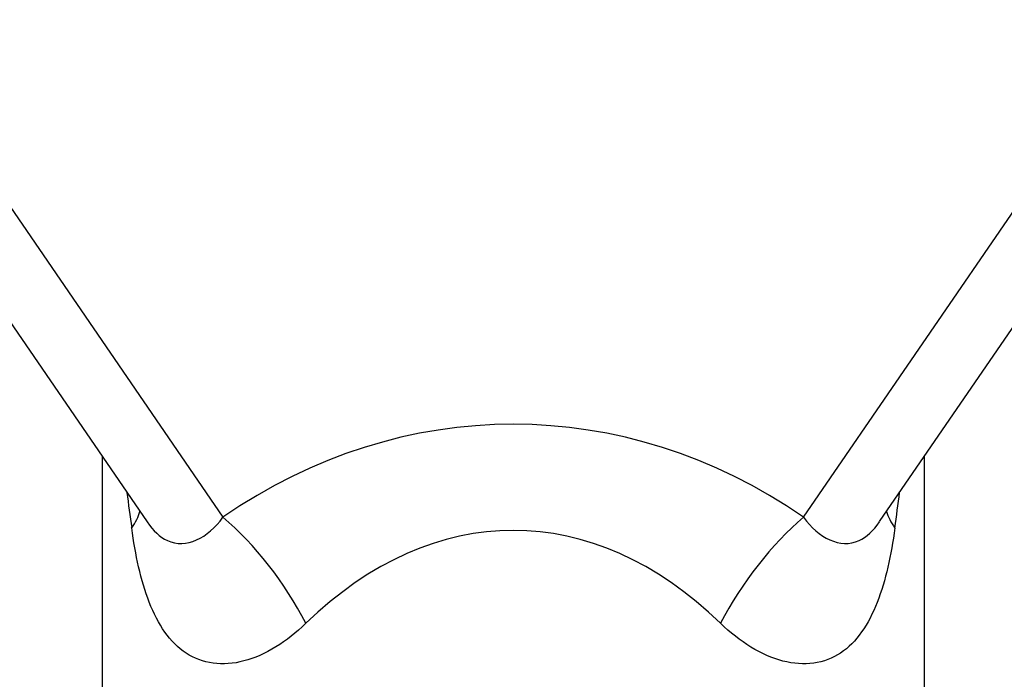
# Paper-space layout 'Layout1' of a CAD drawing. Units: millimetres. Extents: x 0 to 836, y 0 to 1172.
# Drawn here: x 404 to 452, y 1009 to 1041 of the extents above; entities that cross this region are included whole.
import ezdxf
from ezdxf import colors
from ezdxf.entities.mleader import LeaderData, LeaderLine
from ezdxf.math import Vec2, Vec3

# ---------------------------------------------------------------- set-up
doc = ezdxf.new("R2010")
doc.units = ezdxf.units.MM
doc.layers.add('DV3_Défaut', color=7, linetype='Continuous')
doc.layers.add('Défaut', color=7, linetype='Continuous')

# ---------------------------------------------------------------- blocks, each defined once
blk = doc.blocks.new('_DOT')
at = {"color": 0}
blk.add_line((0, 0), (-1, 0), dxfattribs=at)
at = {"color": 0, "const_width": 0.333}
blk.add_lwpolyline([(-0.1665, 0, 1), (0.1665, 0, 1)], format="xyb", close=True, dxfattribs=at)
blk = doc.blocks.new('SE2')
at = {"layer": 'DV3_Défaut', "color": 7, "linetype": 'Continuous'}
for p, q in [((356.839, 1094.569), (410.178, 1016.749)), ((361.363, 1093.585), (413.872, 1016.975)), ((442.121, 1016.975), (494.373, 1093.212)), ((445.823, 1016.76), (497.209, 1091.733)), ((407.997, 1019.931), (407.997, 1008.439)), ((447.997, 1008.439), (447.997, 1019.931))]:
    blk.add_line(p, q, dxfattribs=at)
for centre, major_axis, ratio, start_param, end_param in [((427.997, 988.366), (0, -33.134), 0.845064, 2.612862, 3.670324), ((427.997, 956.899), (-18.879, 80.391), 0.082123, 0.68495, 0.71749), ((427.997, 956.897), (18.879, 80.392), 0.082119, -0.717485, -0.684945), ((427.997, 983.203), (0, -33.134), 0.603617, 2.612862, 3.670324), ((402.005, 1016.451), (-7.855, -1.514), 0.427141, -3.565519, -3.344701), ((453.988, 1016.451), (7.855, -1.514), 0.427136, 3.344701, 3.565519), ((413.872, 1011.812), (-4.549, 6.581), 0.433139, 4.421446, 5.272091), ((442.121, 1011.812), (4.549, 6.581), 0.433139, 1.011094, 1.861739)]:
    blk.add_ellipse(centre, major_axis=major_axis, ratio=ratio, start_param=start_param, end_param=end_param, dxfattribs=at)
for points, knots in [([(410.181, 1016.747), (410.474, 1016.323), (410.807, 1016.001), (411.617, 1015.636), (412.112, 1015.662), (413.063, 1016.079), (413.512, 1016.467), (413.872, 1016.975)], [0, 0, 0, 0, 0.28587, 0.28587, 0.642935, 0.642935, 1, 1, 1, 1]), ([(442.121, 1016.975), (442.482, 1016.467), (442.932, 1016.079), (443.876, 1015.664), (444.369, 1015.635), (445.183, 1015.998), (445.519, 1016.321), (445.815, 1016.751)], [0, 0, 0, 0, 0.356327, 0.356327, 0.712654, 0.712654, 1, 1, 1, 1]), ([(417.908, 1011.812), (417.442, 1011.36), (416.953, 1010.974), (415.934, 1010.349), (415.405, 1010.115), (413.865, 1009.708), (412.867, 1009.841), (411.294, 1010.88), (410.71, 1011.758), (409.868, 1013.914), (409.613, 1015.135), (409.432, 1016.451)], [0, 0, 0, 0, 0.125, 0.125, 0.25, 0.25, 0.5, 0.5, 0.75, 0.75, 1, 1, 1, 1]), ([(446.562, 1016.451), (446.381, 1015.136), (446.122, 1013.904), (445.283, 1011.76), (444.697, 1010.881), (443.143, 1009.85), (442.15, 1009.705), (440.074, 1010.248), (439.019, 1010.908), (438.086, 1011.812)], [0, 0, 0, 0, 0.25, 0.25, 0.5, 0.5, 0.75, 0.75, 1, 1, 1, 1])]:
    blk.add_open_spline(points, degree=3, knots=knots, dxfattribs=at)

psp = doc.layouts.get("Layout1")

# ---------------------------------------------------------------- block references
at = {"layer": 'Défaut'}
psp.add_blockref('SE2', (0, 0), dxfattribs=at)

# ---------------------------------------------------------------- leaders
at = {"layer": 'Défaut', "color": 7, "linetype": 'Continuous'}
ml = psp.add_multileader_mtext('Standard', dxfattribs=at)
ml.set_content('{\\pxsm0.9;\\fSolid Edge ISO|b1||i0||c0|p34;\\W1.;11/03/2011\\P}', color=256)
ml.set_leader_properties()
ml.set_arrow_properties(name='DOT')
ml.build(insert=Vec2(0, 0))
ml.multileader.update_dxf_attribs({"leader_type": 0, "dogleg_length": 0, "arrow_head_size": 12})
ctx = ml.context
ctx.base_point, ctx.char_height, ctx.arrow_head_size, ctx.landing_gap_size = Vec3(746.077, 1163.34), 12, 12, 4.2
notes = []
notes.append((ctx, [(0, (0, 0, 0), (0, 0), (1, 0), 1, [])]))
ctx.mtext.insert = Vec3(750.277, 1169.46)
for ctx, leaders in notes:
    for number, flags, end, landing, length, lines in leaders:
        leader = LeaderData()
        leader.index, (leader.has_last_leader_line, leader.has_dogleg_vector, leader.attachment_direction) = number, flags
        leader.last_leader_point, leader.dogleg_vector, leader.dogleg_length = Vec3(end), Vec3(landing), length
        for number, points, colour, breaks in lines:
            line = LeaderLine()
            line.index, line.vertices, line.color, line.breaks = number, Vec3.list(points), colors.encode_raw_color(colour), breaks
            leader.lines.append(line)
        ctx.leaders.append(leader)

doc.saveas('drawing.dxf')
